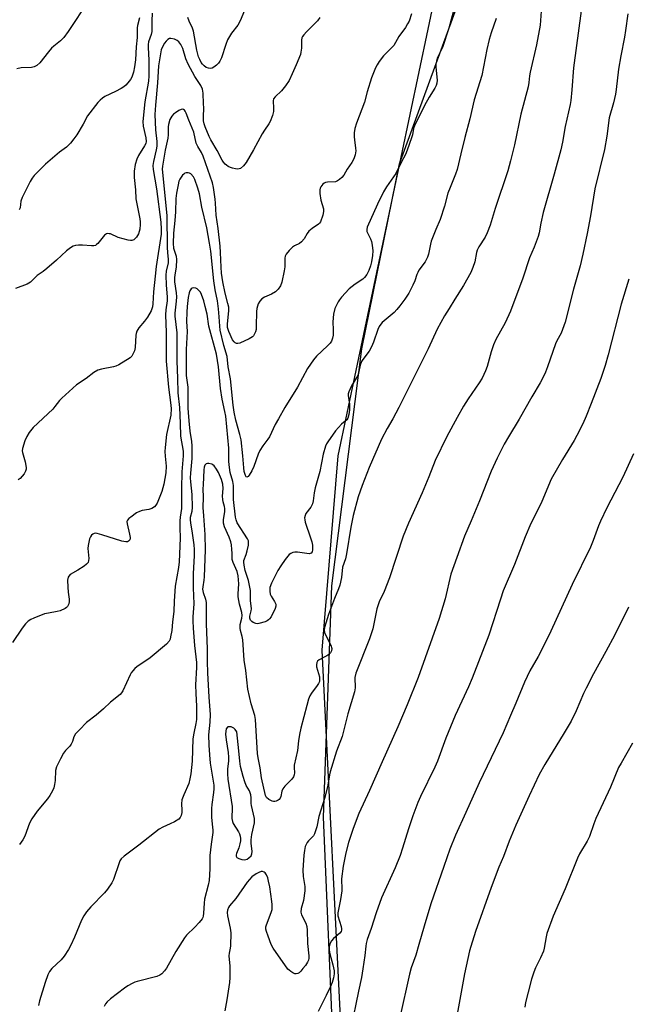
# Model space of a CAD drawing. Units: inches. Extents: x 1279768 to 1285768, y 565448 to 569449.
# Drawn here: x 1282348 to 1282565, y 565981 to 566333 of the extents above; entities that cross this region are included whole.
import ezdxf

# ---------------------------------------------------------------- set-up
doc = ezdxf.new("R2010")
doc.units = ezdxf.units.IN
doc.header["$MEASUREMENT"] = 0
for name, color, linetype in [('NTRL-Farm Land', 3, 'Continuous'), ('NTRL-Trees', 3, 'Continuous'), ('Undefined', 1, 'Continuous')]:
    doc.layers.add(name, color=color, linetype=linetype)

msp = doc.modelspace()

# ---------------------------------------------------------------- linework, layer by layer
at = {"layer": 'NTRL-Farm Land'}
msp.add_polyline3d([(1283129.08, 565448.5, 0), (1282522.57, 565448.56, 0), (1282511.37, 565512.99, 0), (1282505.33, 565574.36, 0), (1282486.2, 565664.56, 0), (1282481.15, 565767.5, 0), (1282474.76, 565852.34, 0), (1282459.66, 565961.65, 0), (1282455.95, 566048.17, 0), (1282458.96, 566130.66, 0), (1282469.67, 566215.16, 0), (1282483.07, 566281.23, 0), (1282532.21, 566415.69, 0), (1282582.35, 566573.53, 0), (1282634.72, 566744.95, 0), (1282672.49, 566898.69, 0), (1282704.97, 567016.89, 0), (1282712.7, 567028.48, 0), (1282722.76, 567034.6, 0), (1282731.69, 567037.83, 0), (1282795.18, 567036.47, 0), (1282820.26, 567040.08, 0)], dxfattribs=at)
at = {"layer": 'NTRL-Trees'}
msp.add_polyline3d([(1282694.64, 567007.5, 0), (1282496.4, 566344.56, 0), (1282461.13, 566177.04, 0), (1282455.39, 566107.71, 0), (1282462.61, 565962.45, 0), (1282477.8, 565734.11, 0), (1282515.97, 565448.56, 0), (1281672.62, 565448.65, 0), (1281634.63, 565467.27, 0), (1281546.51, 565513.23, 0), (1281490.26, 565510.45, 0), (1281442.34, 565472.25, 0), (1281442.41, 565448.67, 0), (1281322.05, 565448.69, 0)], dxfattribs=at)
at = {"layer": 'Undefined'}
for points, elevation in [([(1282372.19, 566339.31), (1282364.9, 566328.34), (1282363.33, 566326.25), (1282362.14, 566325.1), (1282359.73, 566323.18), (1282358.92, 566322.44), (1282357.81, 566321.15), (1282354.72, 566317.21), (1282353.71, 566316.22), (1282352.79, 566315.78), (1282351.78, 566315.52), (1282348.13, 566315.37), (1282346.51, 566315.07)], 512), ([(1282487.34, 566334.67), (1282486.51, 566332.12), (1282485.96, 566331.08), (1282485.16, 566329.83), (1282482.85, 566326.63), (1282481.65, 566324.44), (1282481.02, 566323.44), (1282480.28, 566322.56), (1282477.37, 566319.73), (1282475.85, 566317.67), (1282475.09, 566316.46), (1282474.56, 566315.46), (1282473.08, 566311.8), (1282471.54, 566306.9), (1282470.58, 566303.21), (1282467.68, 566295.69), (1282467.15, 566293.82), (1282466.89, 566292.22), (1282466.88, 566290.84), (1282466.97, 566289.72), (1282467.41, 566286.76), (1282467.46, 566285.88), (1282467.26, 566284.41), (1282466.83, 566283), (1282466.1, 566281.72), (1282464.41, 566279.33), (1282463.24, 566277.19), (1282462.5, 566276.34), (1282461.67, 566275.56), (1282461, 566275.08), (1282460.22, 566274.81), (1282457.39, 566274.64), (1282456.62, 566274.5), (1282456.17, 566274.29), (1282455.78, 566273.97), (1282454.97, 566272.94), (1282454.74, 566272.48), (1282454.61, 566271.97), (1282454.66, 566270.56), (1282455.06, 566268.26), (1282455.91, 566265.08), (1282456, 566264.21), (1282455.73, 566262.85), (1282454.85, 566260.47), (1282454.58, 566260.01), (1282454.22, 566259.62), (1282451.88, 566258.16), (1282450.77, 566257.19), (1282450.1, 566256.31), (1282449.05, 566254.46), (1282448.1, 566253.35), (1282447.42, 566252.8), (1282445.58, 566251.92), (1282444.89, 566251.45), (1282443.68, 566250.29), (1282442.62, 566249.01), (1282442.27, 566248.31), (1282442.12, 566247.57), (1282442.13, 566244.48), (1282441.96, 566243.05), (1282441.12, 566239.03), (1282440.63, 566237.69), (1282439.83, 566236.54), (1282438.84, 566235.57), (1282437.44, 566234.75), (1282434.89, 566233.6), (1282433.98, 566232.99), (1282433.24, 566232.22), (1282432.71, 566231.25), (1282432.19, 566229.64), (1282432.02, 566228.51), (1282431.98, 566223.3), (1282431.91, 566222.15), (1282431.72, 566221.33), (1282431.29, 566220.32), (1282431, 566219.87), (1282430.63, 566219.48), (1282429.39, 566218.75), (1282426.16, 566217.28), (1282425.38, 566217.1), (1282424.9, 566217.16), (1282424.47, 566217.36), (1282424.09, 566217.66), (1282423.48, 566218.47), (1282422.2, 566221.34), (1282421.77, 566222.81), (1282421.75, 566224.14), (1282422.19, 566228.71), (1282422.14, 566230.05), (1282421.89, 566231.36), (1282420.84, 566235.08), (1282420.08, 566239.05), (1282419.58, 566242.25), (1282419.41, 566244.38), (1282419.28, 566249.53), (1282419.09, 566251.88), (1282418.38, 566258.11), (1282417.66, 566262.9), (1282417.42, 566267.14), (1282417.27, 566268.61), (1282416.71, 566272.73), (1282416.34, 566274.38), (1282412.98, 566283.95), (1282412.4, 566285.22), (1282411.15, 566287.33), (1282410.57, 566288.57), (1282409.66, 566292.47), (1282407.87, 566296.77), (1282406.99, 566299.22), (1282406.66, 566299.96), (1282406.36, 566300.35), (1282406.04, 566300.56), (1282405.67, 566300.65), (1282405.18, 566300.56), (1282404.41, 566300.21), (1282403.14, 566299.42), (1282402.42, 566298.88), (1282401.84, 566298.24), (1282401.19, 566296.94), (1282400.65, 566295.25), (1282400.56, 566294.42), (1282400.51, 566291.58), (1282400.41, 566290.29), (1282399.52, 566286.05), (1282398.56, 566280.33), (1282398.44, 566279.28), (1282400.09, 566262.78), (1282400.18, 566251.51), (1282400.3, 566249.5), (1282400.6, 566247.14), (1282400.53, 566245.88), (1282399.87, 566242.95), (1282399.73, 566241.54), (1282399.83, 566237.97), (1282400.25, 566233.7), (1282400.19, 566232.37), (1282399.73, 566229.17), (1282399.61, 566227.33), (1282399.81, 566221.04), (1282399.8, 566210.77), (1282400.66, 566201.48), (1282401.44, 566196.02), (1282401.6, 566193.92), (1282401.45, 566191.56), (1282400.01, 566184.67), (1282399.47, 566180.07), (1282399.41, 566178.62), (1282399.45, 566176.88), (1282399.83, 566173.32), (1282399.75, 566171.02), (1282398.98, 566166.99), (1282398.29, 566164.34), (1282396.62, 566160.21), (1282396.19, 566159.46), (1282395.62, 566158.86), (1282394.71, 566158.27), (1282393.71, 566157.85), (1282391.29, 566157.55), (1282390.28, 566157.24), (1282389.3, 566156.68), (1282387.18, 566155.19), (1282386.53, 566154.67), (1282386.03, 566154.09), (1282385.86, 566153.64), (1282385.88, 566152.85), (1282386.78, 566149.11), (1282386.97, 566147.98), (1282386.98, 566147.48), (1282386.87, 566147.03), (1282386.45, 566146.56), (1282386.01, 566146.41), (1282385.49, 566146.38), (1282384.08, 566146.59), (1282376.93, 566148.9), (1282375.22, 566149.36), (1282374.67, 566149.41), (1282374.15, 566149.32), (1282373.67, 566149.07), (1282373.24, 566148.73), (1282372.79, 566148.16), (1282372.48, 566147.47), (1282371.97, 566145.12), (1282371.9, 566143.94), (1282372.25, 566140.47), (1282372.18, 566139.69), (1282371.96, 566138.99), (1282371.44, 566138.39), (1282370.53, 566137.7), (1282368.31, 566136.26), (1282365.64, 566134.69), (1282365.07, 566134.19), (1282364.83, 566133.77), (1282364.68, 566132.73), (1282364.75, 566130.16), (1282364.86, 566128.43), (1282365.19, 566125.9), (1282365.23, 566125.07), (1282365.09, 566124.28), (1282364.63, 566123.33), (1282364.27, 566122.94), (1282363.83, 566122.63), (1282362.07, 566121.78), (1282360.98, 566121.47), (1282357.87, 566120.97), (1282356.46, 566120.64), (1282352.58, 566119.18), (1282351.55, 566118.67), (1282350.62, 566118.05), (1282349.63, 566117.1), (1282348.42, 566115.59), (1282345.08, 566110.47)], 504), ([(1282394.79, 566334.89), (1282394.67, 566332.2), (1282394.77, 566329.56), (1282394.72, 566328.41), (1282394.47, 566327.3), (1282393.58, 566324.74), (1282393.42, 566323.77), (1282393.42, 566322.69), (1282393.7, 566318.2), (1282393.66, 566312.62), (1282393.56, 566310.63), (1282392.28, 566303.33), (1282391.47, 566296.31), (1282391.58, 566294.59), (1282392.63, 566290.41), (1282392.72, 566289.14), (1282392.55, 566288.46), (1282392.13, 566287.57), (1282390.01, 566284.15), (1282389.35, 566282.89), (1282388.79, 566280.91), (1282388.37, 566278.59), (1282388.39, 566276.35), (1282388.87, 566271.92), (1282389.05, 566268.71), (1282390.41, 566261.6), (1282390.56, 566260.49), (1282390.59, 566259.6), (1282390.41, 566257.86), (1282389.94, 566256.23), (1282389.2, 566255.05), (1282388.28, 566254.09), (1282387.61, 566253.8), (1282387.07, 566253.8), (1282386.23, 566253.95), (1282382.76, 566254.93), (1282379.96, 566256.17), (1282379.46, 566256.28), (1282378.96, 566256.29), (1282378.5, 566256.17), (1282377.87, 566255.73), (1282375.43, 566252.78), (1282375.03, 566252.39), (1282374.58, 566252.1), (1282374.06, 566251.96), (1282373.21, 566251.92), (1282369.94, 566252.13), (1282368.55, 566252.13), (1282367.48, 566252.03), (1282366.71, 566251.8), (1282365.73, 566251.23), (1282364.33, 566250.19), (1282360.76, 566246.86), (1282357.27, 566243.84), (1282355.92, 566242.77), (1282353.78, 566241.32), (1282352.29, 566239.76), (1282351.44, 566238.99), (1282350.25, 566238.32), (1282346.06, 566236.69)], 508), ([(1282502.39, 566335.75), (1282500.63, 566329.55), (1282498.42, 566322.71), (1282496.67, 566319.11), (1282496.22, 566317.86), (1282496.05, 566316.83), (1282496.06, 566315.67), (1282496.54, 566311.02), (1282496.44, 566309.95), (1282496.21, 566309.18), (1282495.72, 566308.17), (1282493.7, 566304.98), (1282492.01, 566301.94), (1282488.48, 566294.78), (1282488.13, 566293.73), (1282487.69, 566291.58), (1282487.39, 566290.47), (1282485.86, 566286.07), (1282485.2, 566284.46), (1282483.72, 566281.65), (1282481.82, 566277.75), (1282478.45, 566272.95), (1282477.4, 566271.2), (1282475.26, 566266.82), (1282471.55, 566258.59), (1282471.41, 566257.82), (1282471.47, 566257.1), (1282471.75, 566256.35), (1282472.78, 566254.39), (1282473.13, 566253.5), (1282473.38, 566252.18), (1282473.51, 566250.2), (1282473.45, 566248.48), (1282473.06, 566246.18), (1282472.71, 566244.78), (1282472.13, 566243.19), (1282471.4, 566241.68), (1282470.59, 566240.63), (1282469.98, 566240.08), (1282467.28, 566238.24), (1282465.15, 566236.6), (1282462.38, 566233.61), (1282461.65, 566232.71), (1282461.18, 566231.97), (1282460.05, 566229.55), (1282459.59, 566227.62), (1282459.26, 566224.83), (1282459.43, 566222.01), (1282459.43, 566220.07), (1282459.23, 566218.99), (1282458.79, 566217.97), (1282458.32, 566217.28), (1282457.36, 566216.25), (1282453.43, 566212.58), (1282452.39, 566211.23), (1282450.3, 566208.16), (1282446.72, 566201.56), (1282442.22, 566194.33), (1282439.89, 566190.25), (1282438.77, 566188.2), (1282436.66, 566183.87), (1282436.07, 566182.96), (1282434.31, 566180.62), (1282433.25, 566178.96), (1282432.65, 566177.65), (1282431.06, 566173.24), (1282430.39, 566171.69), (1282429.48, 566170.13), (1282429.06, 566169.67), (1282428.63, 566169.45), (1282428.39, 566169.52), (1282428.1, 566169.98), (1282427.7, 566171.42), (1282427.51, 566172.78), (1282427.19, 566177.01), (1282426.57, 566182.78), (1282426.15, 566184.71), (1282424.69, 566189.71), (1282424.13, 566192.64), (1282423.77, 566195.16), (1282422.79, 566204.48), (1282421.96, 566208.74), (1282421.55, 566212.49), (1282420.44, 566216.41), (1282419.09, 566221.89), (1282418.94, 566223.24), (1282418.77, 566226.68), (1282418.48, 566229.44), (1282418.11, 566232.33), (1282417.34, 566236.21), (1282416.85, 566239.43), (1282415.82, 566250.03), (1282415.24, 566252.95), (1282414.4, 566258.36), (1282412.58, 566265.79), (1282411.7, 566270.53), (1282411.15, 566272.51), (1282410.09, 566275.6), (1282409.54, 566276.59), (1282408.64, 566277.57), (1282408.21, 566277.84), (1282407.74, 566277.97), (1282406.99, 566277.98), (1282406.52, 566277.84), (1282406.09, 566277.54), (1282405.69, 566277.15), (1282404.7, 566275.74), (1282404.39, 566274.98), (1282404.07, 566273.69), (1282403.53, 566270.71), (1282403.27, 566268.82), (1282403.2, 566264.12), (1282402.94, 566260.98), (1282402.42, 566256.47), (1282402.33, 566252.74), (1282402.45, 566251.09), (1282403.36, 566248.28), (1282403.53, 566247.05), (1282403.42, 566244.29), (1282402.91, 566241.57), (1282402.79, 566240.57), (1282402.87, 566239.09), (1282403.46, 566235.18), (1282403.56, 566233.81), (1282403.45, 566232.16), (1282402.96, 566227.96), (1282402.92, 566226.81), (1282403.67, 566220.9), (1282403.64, 566210.8), (1282403.87, 566204.79), (1282403.96, 566199.51), (1282404.64, 566194.25), (1282404.89, 566188.67), (1282404.96, 566184.02), (1282405.87, 566178.72), (1282405.96, 566177.04), (1282405.4, 566171.37), (1282405.26, 566165.42), (1282405.36, 566159.67), (1282405.27, 566158.3), (1282404.83, 566155.19), (1282404.73, 566153.84), (1282404.69, 566151.48), (1282404.81, 566147.72), (1282404.47, 566139.24), (1282404.25, 566137.18), (1282403.04, 566130.54), (1282402.64, 566125.2), (1282402.6, 566121.53), (1282402.13, 566117.81), (1282401.87, 566114.72), (1282401.44, 566112.49), (1282401.21, 566111.68), (1282400.88, 566110.93), (1282399.93, 566109.89), (1282394.08, 566105.01), (1282389.39, 566101.82), (1282388.71, 566101.25), (1282387.89, 566100.39), (1282387.38, 566099.68), (1282386.96, 566098.9), (1282384.4, 566093.24), (1282383.95, 566092.49), (1282383.44, 566091.88), (1282379.95, 566089.22), (1282377.45, 566086.8), (1282374.84, 566084.51), (1282371.39, 566081.9), (1282368.88, 566079.37), (1282367.5, 566077.85), (1282366.92, 566076.88), (1282366.45, 566075.22), (1282365.98, 566074.2), (1282365.49, 566073.55), (1282363.96, 566071.93), (1282363.26, 566071.06), (1282362.14, 566069.04), (1282360.74, 566066.18), (1282360.41, 566064.79), (1282360.19, 566061.28), (1282360, 566059.82), (1282359.74, 566058.67), (1282359.31, 566057.61), (1282358.3, 566055.86), (1282357.52, 566054.7), (1282353.77, 566050.34), (1282351.87, 566047.56), (1282351.1, 566046.05), (1282349.38, 566041.45), (1282348.75, 566040.12), (1282347.57, 566038.49)], 502), ([(1282533.68, 566337.26), (1282533.29, 566330.62), (1282532, 566323.64), (1282529.64, 566313.86), (1282529.45, 566312.57), (1282529.24, 566310.21), (1282528.96, 566308.61), (1282526.39, 566298.93), (1282524.07, 566287.93), (1282522.73, 566282.3), (1282521.72, 566278.65), (1282517.17, 566265.29), (1282515.48, 566259.34), (1282514.38, 566256.62), (1282513.65, 566255.03), (1282511.43, 566251.61), (1282510.81, 566250.44), (1282510.53, 566249.56), (1282509.9, 566246.19), (1282509.24, 566244.27), (1282508.49, 566242.38), (1282505.9, 566237.74), (1282502.77, 566232.97), (1282500.75, 566229.57), (1282499.08, 566226.95), (1282496.55, 566222.24), (1282493.32, 566215.25), (1282482.88, 566194.25), (1282480.68, 566190.23), (1282478.67, 566186.84), (1282476.65, 566182.94), (1282472.21, 566172.84), (1282469.7, 566166.47), (1282468.31, 566162.42), (1282466.56, 566155.8), (1282465.69, 566151.6), (1282464.2, 566142.07), (1282463.81, 566140.35), (1282462.77, 566137.31), (1282462.33, 566133.69), (1282461.76, 566130.93), (1282461.32, 566129.58), (1282459.91, 566126.15), (1282457.72, 566120.49), (1282456.75, 566117.41), (1282456.33, 566115.84), (1282456.25, 566114.84), (1282456.37, 566114.01), (1282456.81, 566112.94), (1282458.63, 566109.53), (1282458.93, 566108.35), (1282458.85, 566107.53), (1282458.48, 566106.81), (1282457.88, 566106.21), (1282457.13, 566105.73), (1282454.47, 566104.34), (1282453.85, 566103.8), (1282453.62, 566103.34), (1282453.45, 566102.56), (1282453.47, 566101.74), (1282454.51, 566098.22), (1282454.59, 566097.41), (1282454.51, 566096.62), (1282454.2, 566095.87), (1282453.76, 566095.16), (1282451.67, 566092.4), (1282451.11, 566091.5), (1282450.63, 566090.25), (1282450.01, 566088.03), (1282447.87, 566079.87), (1282447.37, 566077.64), (1282447.02, 566075.36), (1282446.68, 566071.91), (1282445.52, 566066.74), (1282445.46, 566065.94), (1282445.64, 566064.01), (1282445.54, 566063.28), (1282445.25, 566062.58), (1282444.66, 566061.73), (1282442.19, 566059.19), (1282441.48, 566058.29), (1282441.1, 566057.43), (1282440.77, 566055.59), (1282440.5, 566054.9), (1282440.18, 566054.53), (1282439.77, 566054.22), (1282439.08, 566053.88), (1282438.59, 566053.75), (1282438.1, 566053.75), (1282437.61, 566053.89), (1282436.42, 566054.51), (1282435.64, 566055.2), (1282435.27, 566055.93), (1282433.82, 566062.19), (1282433.36, 566065.72), (1282432.61, 566069.39), (1282432.46, 566070.94), (1282431.73, 566083.03), (1282431.42, 566084.44), (1282430.17, 566088.61), (1282429.02, 566093.86), (1282428.22, 566100.47), (1282427.65, 566104.15), (1282427.17, 566111.47), (1282426.95, 566112.59), (1282426.39, 566114.71), (1282426.25, 566115.55), (1282426.24, 566116.95), (1282426.89, 566119.17), (1282427.01, 566120.12), (1282426.84, 566121.14), (1282425.98, 566124.12), (1282425.54, 566126.71), (1282425.52, 566127.85), (1282425.74, 566131.42), (1282425.5, 566134.26), (1282425.12, 566135.76), (1282423.79, 566138.95), (1282423.44, 566140.05), (1282423.37, 566140.79), (1282423.4, 566142.3), (1282423.32, 566143.69), (1282423.13, 566145.36), (1282422.9, 566146.41), (1282422.34, 566148.07), (1282420.7, 566151.78), (1282420.33, 566153.09), (1282420.3, 566154.17), (1282420.72, 566157.14), (1282420.78, 566158.31), (1282420.69, 566158.99), (1282420.2, 566160.61), (1282420.02, 566161.44), (1282419.99, 566162.62), (1282420.2, 566165.38), (1282420.01, 566166.94), (1282419.52, 566168.58), (1282418.49, 566171.05), (1282417.77, 566172.3), (1282416.93, 566173.44), (1282416.54, 566173.81), (1282416.09, 566174.09), (1282415.07, 566174.32), (1282414.56, 566174.31), (1282414.11, 566174.18), (1282413.66, 566173.71), (1282413.42, 566172.95), (1282413.31, 566172.09), (1282413.01, 566166.75), (1282412.97, 566165.28), (1282413.07, 566162.36), (1282412.93, 566158.61), (1282413.1, 566155.66), (1282413.63, 566149.03), (1282413.75, 566143.53), (1282413.41, 566133.84), (1282413.3, 566132.7), (1282412.89, 566130.35), (1282412.85, 566129.47), (1282413.03, 566128.33), (1282413.89, 566125.97), (1282414.12, 566124.74), (1282414.05, 566117.11), (1282414.48, 566108.26), (1282414.46, 566103.71), (1282414.56, 566099.69), (1282415.03, 566091.01), (1282415.53, 566084.82), (1282415.47, 566082.02), (1282414.99, 566077.5), (1282415.05, 566073.83), (1282415.27, 566070.43), (1282415.59, 566067.44), (1282415.97, 566064.58), (1282416.79, 566059.6), (1282416.89, 566058.31), (1282416.77, 566056.95), (1282416.1, 566052.7), (1282415.96, 566051.28), (1282416.03, 566048.2), (1282416.23, 566045.72), (1282416.52, 566043.49), (1282416.53, 566042.71), (1282415.89, 566038.5), (1282415.46, 566034.49), (1282415.38, 566029.71), (1282415.12, 566025.64), (1282414.86, 566023.94), (1282413.54, 566018.91), (1282413.39, 566017.56), (1282413.2, 566013.98), (1282413.06, 566012.9), (1282412.91, 566012.39), (1282412.66, 566011.91), (1282411.64, 566010.58), (1282410.11, 566008.89), (1282407.15, 566006.06), (1282406.41, 566005.17), (1282403.31, 566000.29), (1282400.01, 565994.35), (1282399.28, 565993.41), (1282398.25, 565992.34), (1282397.57, 565991.81), (1282396.53, 565991.37), (1282389.52, 565989.62), (1282388.7, 565989.34), (1282387.67, 565988.84), (1282386.16, 565988), (1282384.98, 565987.22), (1282380.03, 565983.43), (1282378.76, 565982.31), (1282378.25, 565981.65), (1282377.71, 565980.68)], 498), ([(1282427.71, 566335.65), (1282426.39, 566332.48), (1282425.46, 566330.63), (1282423.2, 566327.77), (1282421.74, 566325.41), (1282421.1, 566323.8), (1282419.56, 566319.05), (1282419.01, 566317.77), (1282418.56, 566317.12), (1282417.77, 566316.34), (1282416.9, 566315.66), (1282416.22, 566315.28), (1282415.71, 566315.17), (1282414.9, 566315.28), (1282414.1, 566315.6), (1282413.44, 566316.08), (1282412.85, 566316.69), (1282412.37, 566317.36), (1282411.83, 566318.34), (1282411.4, 566319.35), (1282410.77, 566321.72), (1282409.58, 566328.56), (1282409.27, 566329.58), (1282408.03, 566332.09), (1282407.58, 566333.32)], 508), ([(1282547.88, 566335.73), (1282545.2, 566315.41), (1282544.54, 566307.57), (1282544.16, 566303.79), (1282543.95, 566302.36), (1282542.17, 566294.56), (1282541.23, 566288.91), (1282540.67, 566286.19), (1282538.31, 566277.52), (1282534.28, 566263.83), (1282533.46, 566259.98), (1282532.91, 566256.57), (1282532.59, 566255.3), (1282531.11, 566251.49), (1282529.4, 566247.66), (1282527.08, 566240.45), (1282522.62, 566228.66), (1282520.74, 566224.49), (1282517.47, 566218.51), (1282516.6, 566216.68), (1282515.81, 566214.17), (1282514.38, 566208.91), (1282513.8, 566207.31), (1282512.52, 566204.78), (1282511.54, 566203.05), (1282507.63, 566197.4), (1282505.96, 566194.77), (1282503.62, 566190.67), (1282500, 566183.92), (1282495.79, 566175.35), (1282493.51, 566169.51), (1282491.17, 566163.89), (1282486.25, 566152.99), (1282484.35, 566148.41), (1282479.47, 566133.49), (1282477.57, 566128.62), (1282475.84, 566124.93), (1282475.42, 566123.85), (1282475.04, 566122.44), (1282473.54, 566115.37), (1282472.43, 566111.78), (1282467.47, 566099.58), (1282467.18, 566097.95), (1282467.23, 566094.28), (1282467.02, 566092.87), (1282464.69, 566085.06), (1282462.58, 566076.9), (1282460.62, 566071.75), (1282458.34, 566064.39), (1282458.08, 566063.27), (1282457.67, 566060.33), (1282457.4, 566058.98), (1282456.28, 566054.87), (1282454.26, 566048.44), (1282453.53, 566044.78), (1282453.05, 566042.93), (1282452.76, 566042.18), (1282452.34, 566041.52), (1282450.56, 566039.69), (1282450.1, 566039.11), (1282449.75, 566038.46), (1282449.48, 566037.71), (1282449.19, 566036.34), (1282448.94, 566034.65), (1282448.58, 566029.27), (1282448.72, 566027.06), (1282449.32, 566023.41), (1282449.35, 566021.94), (1282448.82, 566018.44), (1282448.04, 566015.56), (1282447.89, 566014.3), (1282447.97, 566013.81), (1282448.15, 566013.33), (1282449.69, 566010.4), (1282450.04, 566009.14), (1282450.14, 566007.82), (1282450.22, 566003.08), (1282450.76, 565998.76), (1282450.73, 565997.91), (1282450.59, 565997.22), (1282450.28, 565996.52), (1282449.51, 565995.31), (1282448.65, 565994.15), (1282447.87, 565993.28), (1282447.24, 565992.71), (1282446.8, 565992.42), (1282446.21, 565992.26), (1282445.73, 565992.34), (1282445.02, 565992.65), (1282444.31, 565993.08), (1282443.67, 565993.59), (1282443.27, 565994.01), (1282438.06, 566001.44), (1282437.35, 566002.81), (1282436.17, 566005.76), (1282435.59, 566007.38), (1282435.44, 566008.2), (1282435.45, 566009.01), (1282435.62, 566009.83), (1282437.3, 566014.2), (1282437.6, 566015.28), (1282437.7, 566016.05), (1282437.69, 566017.07), (1282437.56, 566018.16), (1282436.79, 566023.35), (1282436.4, 566025.38), (1282436.07, 566026.53), (1282435.65, 566027.62), (1282435.2, 566028.3), (1282434.83, 566028.58), (1282434.18, 566028.8), (1282433.7, 566028.78), (1282432.93, 566028.5), (1282431.91, 566027.93), (1282430.4, 566026.86), (1282428.76, 566025.04), (1282424.66, 566019.18), (1282422.43, 566016.59), (1282422.02, 566015.93), (1282421.69, 566014.99), (1282421.61, 566014.18), (1282421.72, 566013.02), (1282422.71, 566008.56), (1282422.87, 566006.87), (1282422.82, 566002.27), (1282422.71, 566001.44), (1282422.29, 565999.64), (1282422.2, 565998.67), (1282422.59, 565995.01), (1282422.57, 565990.96), (1282422.45, 565989.24), (1282421.46, 565982.98), (1282420.75, 565979.06)], 496), ([(1282564.52, 566334.73), (1282563.72, 566328.71), (1282563.34, 566326.4), (1282562.01, 566319.68), (1282561.2, 566314.99), (1282560.36, 566307.73), (1282560.09, 566306.02), (1282559.39, 566302.89), (1282557.93, 566297.56), (1282557.06, 566291.01), (1282556.18, 566286.34), (1282552.8, 566272.33), (1282551.18, 566262.61), (1282549.99, 566256.31), (1282548.5, 566249), (1282547.47, 566244.76), (1282545.19, 566236.54), (1282542.15, 566224.71), (1282540.71, 566220.84), (1282539.19, 566218.03), (1282538.71, 566216.97), (1282535.88, 566208.79), (1282535.17, 566206.87), (1282534.58, 566205.56), (1282533.24, 566203.06), (1282530.3, 566198.14), (1282525.78, 566190.17), (1282521.97, 566183.88), (1282520.44, 566181.19), (1282517.91, 566176.23), (1282515.8, 566171.61), (1282511.66, 566161.05), (1282508.7, 566153.87), (1282506.28, 566148.37), (1282503.53, 566140.82), (1282501.44, 566134.8), (1282499.36, 566126.01), (1282497.2, 566119.05), (1282489.7, 566097.94), (1282485.83, 566088.26), (1282482.51, 566080.37), (1282476.88, 566067.95), (1282472.41, 566057.67), (1282468.59, 566049.43), (1282466.56, 566044.16), (1282464.88, 566039.2), (1282463.9, 566035.51), (1282462.96, 566030.66), (1282462.39, 566026.24), (1282462.38, 566025.37), (1282462.53, 566023.2), (1282462.47, 566021.89), (1282461.98, 566018.76), (1282461.05, 566014.11), (1282461.11, 566013.02), (1282462.27, 566009.21), (1282462.41, 566008.38), (1282462.4, 566007.86), (1282462.24, 566007.38), (1282461.75, 566006.76), (1282459.59, 566004.88), (1282458.83, 566004.04), (1282458.27, 566003.05), (1282457.98, 566001.98), (1282458.02, 566000.86), (1282458.25, 565999.44), (1282459.32, 565995.51), (1282459.74, 565993.34), (1282459.81, 565992.26), (1282459.56, 565990.87), (1282459.07, 565989.23), (1282458.35, 565987.53), (1282456.94, 565984.57), (1282454.06, 565978.93)], 494), ([(1282454.62, 566333.36), (1282453.77, 566332.21), (1282449.89, 566328.29), (1282448.96, 566327.24), (1282448.49, 566326.57), (1282448.27, 566326.1), (1282448.1, 566325.35), (1282448.06, 566322.44), (1282447.9, 566321.05), (1282447.71, 566320.23), (1282446.25, 566316.46), (1282444.82, 566313.27), (1282443.67, 566310.9), (1282442.44, 566309.01), (1282440.95, 566307.23), (1282438.7, 566305.14), (1282438.15, 566304.34), (1282438.01, 566303.61), (1282438.14, 566301.01), (1282438.08, 566299.86), (1282437.72, 566298.48), (1282436.91, 566296.33), (1282436.41, 566295.42), (1282434.88, 566293.18), (1282434.11, 566291.92), (1282430.97, 566286.18), (1282428.37, 566281.68), (1282427.38, 566280.44), (1282426.37, 566279.58), (1282425.92, 566279.38), (1282425.43, 566279.32), (1282424.63, 566279.4), (1282423.55, 566279.65), (1282422.74, 566279.89), (1282421.99, 566280.22), (1282421.32, 566280.68), (1282420.89, 566281.08), (1282420.32, 566281.75), (1282419.83, 566282.46), (1282418.09, 566285.95), (1282415.81, 566289.73), (1282415.17, 566290.92), (1282413.74, 566294.44), (1282413.42, 566295.44), (1282413.21, 566296.49), (1282413.11, 566297.92), (1282413.22, 566301.14), (1282413.2, 566302.6), (1282413.01, 566306.38), (1282412.8, 566307.8), (1282412.18, 566309.18), (1282410.02, 566312.35), (1282407.64, 566316.76), (1282406.85, 566318.68), (1282405.76, 566322.31), (1282405.02, 566323.8), (1282404.39, 566324.69), (1282403.8, 566325.2), (1282402.82, 566325.64), (1282401.53, 566325.91), (1282401.05, 566325.86), (1282400.39, 566325.48), (1282399.83, 566324.88), (1282399.3, 566324.17), (1282398.51, 566322.9), (1282398.1, 566321.88), (1282397.12, 566316.08), (1282396.78, 566310.02), (1282396.01, 566302.06), (1282395.82, 566298.82), (1282396.03, 566293.33), (1282396.46, 566289.16), (1282396.49, 566287.45), (1282396.29, 566286.19), (1282395.3, 566282.06), (1282395.09, 566280.65), (1282395.21, 566279.21), (1282396.34, 566272.25), (1282397.89, 566260.43), (1282398.08, 566257.9), (1282398.02, 566256.12), (1282396.26, 566244.55), (1282395.95, 566241.18), (1282395.29, 566235.58), (1282395.14, 566231.28), (1282394.98, 566230.13), (1282394.48, 566228.77), (1282393.15, 566226.51), (1282392.14, 566225.08), (1282390.05, 566222.64), (1282389.39, 566221.45), (1282389.12, 566220.69), (1282389.02, 566220.11), (1282388.76, 566215.63), (1282388.49, 566214.55), (1282388.11, 566213.49), (1282387.59, 566212.55), (1282386.96, 566211.98), (1282382.9, 566209.52), (1282381.84, 566209), (1282381.04, 566208.75), (1282376.8, 566208.01), (1282375.48, 566207.55), (1282374.03, 566206.72), (1282371.3, 566204.68), (1282367.87, 566202.39), (1282362.6, 566197.66), (1282361.8, 566196.82), (1282360.12, 566194.59), (1282359.37, 566193.73), (1282352.4, 566187.13), (1282351.01, 566185.38), (1282350.1, 566183.98), (1282349.46, 566182.4), (1282348.61, 566179.67), (1282348.51, 566178.85), (1282348.57, 566178.28), (1282349.54, 566174.86), (1282349.86, 566172.87), (1282349.84, 566172.34), (1282349.66, 566171.62), (1282349.15, 566170.67), (1282347.7, 566168.95), (1282347.09, 566168.45)], 506), ([(1282390.34, 566333.21), (1282389.58, 566330.49), (1282389.45, 566329.69), (1282389.45, 566326.27), (1282389.1, 566322.87), (1282388.85, 566318.3), (1282388.59, 566315.8), (1282388.23, 566313.89), (1282387.56, 566312.04), (1282387.12, 566311.3), (1282386.22, 566310.13), (1282385.42, 566309.26), (1282384.77, 566308.69), (1282383.8, 566308.09), (1282381.77, 566307.02), (1282377.96, 566305.23), (1282377.07, 566304.63), (1282376.27, 566303.92), (1282375.52, 566303.08), (1282371.78, 566298.29), (1282370.24, 566295.33), (1282367.94, 566291.55), (1282366.96, 566290.1), (1282365.69, 566288.57), (1282364.32, 566287.14), (1282361.77, 566285.29), (1282356.75, 566281.01), (1282352.73, 566277), (1282352.03, 566276.07), (1282351.32, 566274.83), (1282348.47, 566269.2), (1282348.01, 566267.86), (1282347.76, 566265.46), (1282347.42, 566264.73)], 510), ([(1282517.6, 566333.07), (1282515.78, 566327.95), (1282515.09, 566325.49), (1282514.24, 566322.01), (1282512.41, 566312.68), (1282509.66, 566303.99), (1282508.22, 566297.28), (1282506.35, 566290.58), (1282505.01, 566284.74), (1282503.63, 566279.22), (1282503.08, 566277.55), (1282501.11, 566272.77), (1282500.33, 566270.68), (1282499.15, 566266.12), (1282497.6, 566261.33), (1282496.02, 566257.72), (1282494.43, 566253.56), (1282494.13, 566252.5), (1282493.41, 566249.03), (1282493.09, 566247.96), (1282492.75, 566247.17), (1282492.2, 566246.23), (1282490.02, 566243.22), (1282489.57, 566242.48), (1282489.24, 566241.7), (1282488.5, 566239.44), (1282487.81, 566237.88), (1282486.39, 566235.08), (1282484.98, 566232.93), (1282483.23, 566230.53), (1282482.16, 566229.22), (1282481.12, 566228.22), (1282476.95, 566224.59), (1282476.39, 566223.99), (1282475.82, 566223.17), (1282475.35, 566222.08), (1282473.81, 566217.54), (1282473.13, 566215.89), (1282472.26, 566214.42), (1282470.02, 566211.45), (1282469.56, 566210.7), (1282469.08, 566209.42), (1282468.46, 566206.57), (1282468.19, 566205.74), (1282465.99, 566202.01), (1282465, 566199.92), (1282464.79, 566199.11), (1282464.77, 566198.57), (1282465.2, 566195.52), (1282465.25, 566193.51), (1282465.06, 566191.84), (1282464.69, 566190.52), (1282464.28, 566189.88), (1282462.38, 566188.29), (1282460.3, 566185.96), (1282457.53, 566182.02), (1282457.08, 566181.28), (1282456.71, 566180.48), (1282455.86, 566177.63), (1282454.7, 566171.45), (1282452.97, 566165.64), (1282452.65, 566163.89), (1282452.27, 566160.97), (1282452.04, 566159.98), (1282451.49, 566158.75), (1282449.7, 566156.44), (1282449.39, 566155.72), (1282449.24, 566154.98), (1282449.26, 566154.19), (1282449.45, 566153.35), (1282451.38, 566147.78), (1282451.81, 566146.36), (1282452.01, 566145.2), (1282452.1, 566144.05), (1282452.08, 566143.49), (1282451.89, 566142.8), (1282451.52, 566142.3), (1282450.91, 566142.15), (1282446.66, 566142.67), (1282445.79, 566142.67), (1282445.05, 566142.53), (1282444.36, 566142.27), (1282443.74, 566141.82), (1282442.34, 566140.12), (1282440.72, 566137.8), (1282439.67, 566136.1), (1282437.44, 566131.67), (1282436.83, 566130.06), (1282436.77, 566128.76), (1282436.97, 566127.74), (1282437.33, 566127), (1282438.53, 566125.11), (1282438.92, 566124.13), (1282438.98, 566123.39), (1282438.76, 566122.58), (1282437.24, 566119.66), (1282436.75, 566118.93), (1282436.36, 566118.51), (1282435.91, 566118.21), (1282435.13, 566117.87), (1282432.92, 566117.21), (1282432.37, 566117.15), (1282431.85, 566117.2), (1282430.88, 566117.62), (1282430.44, 566117.92), (1282429.96, 566118.41), (1282429.76, 566118.77), (1282429.68, 566119.13), (1282429.71, 566119.84), (1282430.15, 566121.77), (1282430.23, 566122.49), (1282429.98, 566125.49), (1282429.93, 566128.96), (1282429.27, 566132.64), (1282428, 566136.13), (1282427.61, 566138.06), (1282427.5, 566139.08), (1282427.6, 566139.73), (1282428.41, 566141.84), (1282428.78, 566143.22), (1282429.19, 566145.18), (1282429.25, 566146.28), (1282429.16, 566146.77), (1282428.86, 566147.46), (1282425.2, 566153.15), (1282424.78, 566154.18), (1282424.52, 566155.23), (1282423.84, 566161.47), (1282423.9, 566166.51), (1282423.65, 566167.92), (1282422.71, 566171.11), (1282422.4, 566172.89), (1282422.25, 566175.02), (1282422.14, 566179.84), (1282421.09, 566191.14), (1282420.82, 566192.88), (1282419.84, 566197.22), (1282419.19, 566201.06), (1282418.47, 566208.81), (1282417.75, 566213.32), (1282415.1, 566223.33), (1282414.43, 566227.56), (1282413.81, 566230.33), (1282413.24, 566232.29), (1282412.41, 566234.55), (1282412.03, 566235.36), (1282411.53, 566236.07), (1282410.91, 566236.62), (1282410.43, 566236.83), (1282409.64, 566236.91), (1282409.14, 566236.81), (1282408.72, 566236.56), (1282408.27, 566235.94), (1282408, 566235.17), (1282407.71, 566233.48), (1282407.34, 566230.3), (1282407.18, 566228.24), (1282407.1, 566224.96), (1282407.33, 566221.44), (1282407.01, 566215.02), (1282406.92, 566207.48), (1282407.01, 566205.67), (1282407.53, 566201.55), (1282407.58, 566194.07), (1282407.66, 566192.47), (1282407.97, 566189.57), (1282408.24, 566185.89), (1282408.88, 566182.11), (1282409.01, 566180.64), (1282409.01, 566176.04), (1282408.53, 566170.81), (1282408.46, 566169.16), (1282408.53, 566167.76), (1282409.02, 566163.23), (1282409.14, 566158.76), (1282408.99, 566157.14), (1282408.42, 566155.02), (1282408.36, 566154.25), (1282408.49, 566153.13), (1282409.14, 566149.41), (1282409.65, 566145.31), (1282409.79, 566143.62), (1282409.77, 566141.44), (1282409.45, 566135.11), (1282409.48, 566129.95), (1282409.67, 566124.28), (1282409.38, 566119.62), (1282409.37, 566118.17), (1282409.49, 566115.55), (1282409.95, 566109.43), (1282410.62, 566103.31), (1282410.69, 566101.57), (1282410.36, 566095.32), (1282410.42, 566092.32), (1282410.65, 566087.75), (1282410.63, 566083.07), (1282410.48, 566081.59), (1282409.71, 566078.12), (1282409.37, 566076.15), (1282409.13, 566068.15), (1282408.61, 566063.62), (1282408.33, 566061.88), (1282407.87, 566060.18), (1282406.1, 566056.14), (1282405.46, 566054.31), (1282405.3, 566052.91), (1282405.42, 566050.67), (1282405.37, 566049.83), (1282405.18, 566048.74), (1282404.87, 566048.03), (1282404.31, 566047.47), (1282402.86, 566046.57), (1282401.31, 566045.77), (1282398.6, 566044.63), (1282397.35, 566043.89), (1282390.1, 566038.23), (1282384.9, 566034.31), (1282383.83, 566033.35), (1282383.37, 566032.65), (1282383.03, 566031.87), (1282381.06, 566025.94), (1282380.44, 566024.71), (1282378.93, 566022.55), (1282377.86, 566021.15), (1282372.95, 566016.19), (1282371.4, 566014.41), (1282370.49, 566012.96), (1282369.67, 566011.46), (1282367.19, 566005.38), (1282365.86, 566002.51), (1282365.05, 566000.99), (1282363.43, 565998.6), (1282362.38, 565997.24), (1282359.1, 565994.24), (1282358.2, 565993.19), (1282357.59, 565991.91), (1282356.64, 565989.19), (1282354.7, 565982.69), (1282354.29, 565981.01)], 500), ([(1282564.84, 566240.06), (1282562.17, 566231.17), (1282557.51, 566213.08), (1282556.39, 566209.29), (1282554.86, 566204.65), (1282551.5, 566195.71), (1282549.65, 566191.15), (1282548.42, 566188.42), (1282546.36, 566184.24), (1282545.4, 566182.46), (1282541.25, 566175.69), (1282537.24, 566168.67), (1282536.25, 566166.5), (1282533.62, 566160.2), (1282529.94, 566152.97), (1282527.85, 566148.18), (1282524.16, 566138.35), (1282520.1, 566128.89), (1282519.05, 566125.9), (1282514.91, 566113.11), (1282508.99, 566097.81), (1282507.7, 566094.72), (1282502.94, 566084.4), (1282501.24, 566080.43), (1282499.61, 566076.34), (1282496.59, 566068.18), (1282495.69, 566065.99), (1282490.6, 566055.51), (1282489.65, 566053.4), (1282487.87, 566048.65), (1282486.27, 566044.01), (1282484.18, 566037.09), (1282483.29, 566034.46), (1282481.55, 566030.08), (1282476.68, 566019.39), (1282474.74, 566014.08), (1282472.97, 566008.44), (1282471.58, 566004.51), (1282471.18, 566003.16), (1282471.03, 566002.21), (1282470.77, 565998.83), (1282469.95, 565994.03), (1282469.52, 565990.94), (1282468.42, 565986.12), (1282465.68, 565972.84)], 492), ([(1282566.58, 566177.75), (1282562.79, 566169.48), (1282557.04, 566158.52), (1282554.73, 566153.74), (1282554.03, 566152.12), (1282552.16, 566146.88), (1282551.23, 566144.51), (1282544.69, 566131.18), (1282537.11, 566114.49), (1282533.64, 566107.49), (1282532.55, 566105.47), (1282529.56, 566100.31), (1282527.61, 566096.38), (1282524.6, 566088.86), (1282522.65, 566084.44), (1282520.11, 566078.21), (1282511.5, 566060.47), (1282506.8, 566049.85), (1282503.07, 566041.75), (1282501.06, 566036.78), (1282498.84, 566030.62), (1282494.3, 566017.22), (1282491.89, 566009.33), (1282490.03, 566002.72), (1282488.86, 565999.01), (1282487.22, 565994.43), (1282486.64, 565992.24), (1282483.16, 565976.68)], 490)]:
    msp.add_lwpolyline(points, dxfattribs=dict(at, elevation=elevation))
at = {"layer": 'Undefined', "elevation": 496}
msp.add_lwpolyline([(1282422.28, 566080.45), (1282421.84, 566080.34), (1282421.66, 566080.22), (1282421.25, 566079.66), (1282421.07, 566078.91), (1282421.05, 566077.79), (1282421.22, 566075.78), (1282421.9, 566071.26), (1282422.07, 566069.52), (1282422.03, 566068.25), (1282421.67, 566065.28), (1282421.66, 566063.65), (1282421.88, 566061.72), (1282423.36, 566051.98), (1282423.39, 566050.85), (1282423.25, 566048.59), (1282423.27, 566047.76), (1282423.51, 566046.69), (1282423.8, 566045.95), (1282425.62, 566042.94), (1282426, 566042.2), (1282426.24, 566041.41), (1282426.37, 566040.59), (1282426.34, 566039.75), (1282426.13, 566038.62), (1282425.74, 566037.21), (1282424.93, 566035.17), (1282424.81, 566034.69), (1282424.81, 566034.27), (1282425.09, 566033.76), (1282425.74, 566033.39), (1282426.83, 566033.05), (1282427.93, 566032.92), (1282428.68, 566033.15), (1282429.36, 566033.62), (1282430.12, 566034.42), (1282430.43, 566035.11), (1282430.46, 566035.88), (1282430.16, 566038.95), (1282430.15, 566040.07), (1282430.45, 566042.04), (1282431.33, 566046.1), (1282431.39, 566046.93), (1282431.34, 566047.72), (1282430.24, 566052.3), (1282430.18, 566053.09), (1282430.22, 566055.02), (1282430, 566056.16), (1282429.51, 566057.53), (1282428.4, 566059.45), (1282427.85, 566060.75), (1282427.26, 566062.65), (1282426.39, 566066.3), (1282426.11, 566068.15), (1282425.81, 566071.87), (1282425.03, 566078.58), (1282424.47, 566079.44), (1282423.95, 566079.92), (1282423.05, 566080.36)], close=True, dxfattribs=at)
at = {"layer": 'Undefined'}
for points in [[(1282564.79, 566123.02, 488), (1282559.84, 566113.16, 488), (1282556.7, 566107.25, 488), (1282552.27, 566099.34, 488), (1282549.61, 566094.15, 488), (1282548.73, 566092.31, 488), (1282546.06, 566086.11, 488), (1282544.33, 566082.45, 488), (1282541.84, 566078.2, 488), (1282534.96, 566066.98, 488), (1282532.96, 566063.37, 488), (1282529.31, 566055.78, 488), (1282524.56, 566045.3, 488), (1282522.22, 566039.58, 488), (1282520.16, 566034.21, 488), (1282518.51, 566030.36, 488), (1282515.77, 566023.1, 488), (1282510.23, 566007.43, 488), (1282508.5, 566002.02, 488), (1282508.08, 566000.5, 488), (1282506.21, 565992.29, 488), (1282503.67, 565977.91, 488)], [(1282566.18, 566074.57, 486), (1282562.1, 566067.49, 486), (1282561.25, 566065.84, 486), (1282558.36, 566058.9, 486), (1282553.09, 566047.69, 486), (1282552.38, 566045.81, 486), (1282550.86, 566041.27, 486), (1282550.04, 566039.67, 486), (1282547.34, 566035.12, 486), (1282546.53, 566033.55, 486), (1282542.16, 566022.66, 486), (1282537.84, 566012.88, 486), (1282535.61, 566006.74, 486), (1282535.34, 566005.5, 486), (1282534.74, 566001.49, 486), (1282534.46, 566000.36, 486), (1282533.42, 565997.97, 486), (1282531.63, 565994.44, 486), (1282530.99, 565992.86, 486), (1282530.15, 565990.43, 486), (1282528.96, 565985.81, 486), (1282528.08, 565982.14, 486), (1282527.76, 565980.44, 486)]]:
    msp.add_polyline3d(points, dxfattribs=at)

doc.saveas('drawing.dxf')
